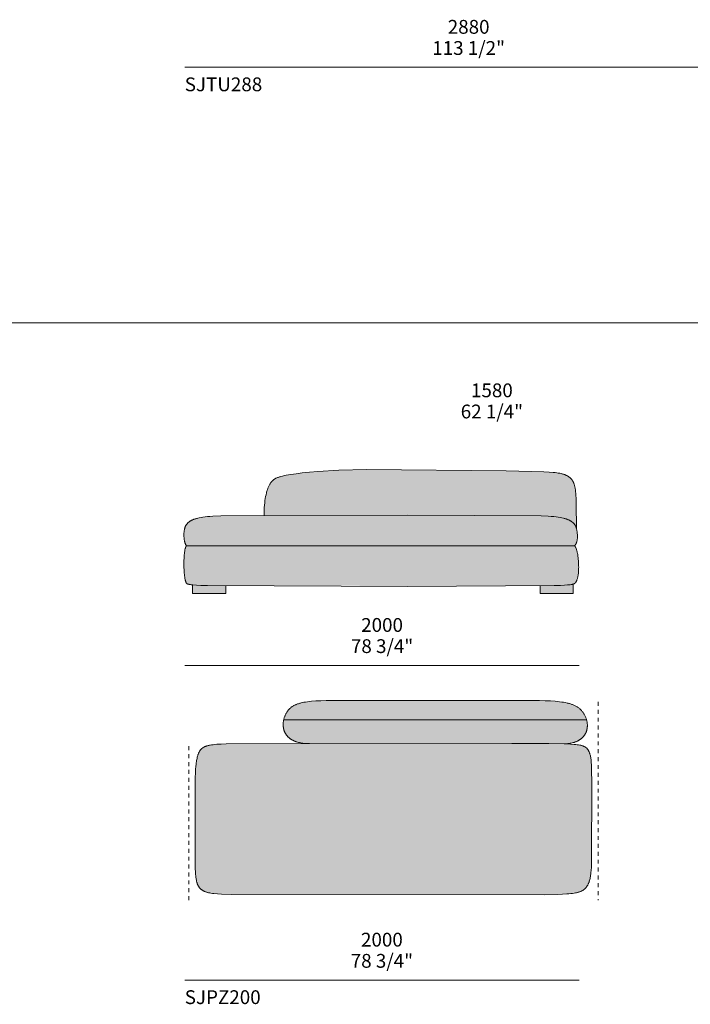
# Model space of a CAD drawing. Units: millimetres. Extents: x -641 to 157575, y -50731 to 47976.
# Drawn here: x 32752 to 36153, y 1027 to 6022 of the extents above; entities that cross this region are included whole.
import ezdxf

# ---------------------------------------------------------------- set-up
doc = ezdxf.new("R2010")
doc.units = ezdxf.units.MM
doc.header["$LTSCALE"] = 10
doc.linetypes.add('Hidden', pattern=[4, 2, -2])
for name, color, linetype, lineweight in [('detail dimensions', 7, 'Continuous', 5), ('dimensions', 7, 'Continuous', 5), ('drawing', 7, 'Continuous', 5), ('hatch', 9, 'Continuous', 5), ('product codes', 7, 'Continuous', 5)]:
    doc.layers.add(name, color=color, linetype=linetype, lineweight=lineweight)
doc.styles.add('Poliform mm', font='arial.ttf')
doc.styles.add('Poliform pollici', font='arial.ttf')

msp = doc.modelspace()

# ---------------------------------------------------------------- hatches: boundary and pattern name
at = {"layer": 'hatch', "extrusion": (0, 0, -1)}
for points in [[(-33991.7, 3507.3), (-35277.6, 3506.9), (-35396.7, 3504.8), (-35433.2, 3503.1), (-35447.7, 3502.1), (-35460.6, 3500.9), (-35472.3, 3499.6), (-35483, 3498.2), (-35492.7, 3496.6), (-35501.5, 3495), (-35509.5, 3493.2), (-35513.1, 3492.3), (-35516.6, 3491.4), (-35519.9, 3490.4), (-35523.1, 3489.5), (-35526, 3488.5), (-35528.8, 3487.5), (-35531.5, 3486.5), (-35534, 3485.5), (-35536.3, 3484.4), (-35538.5, 3483.4), (-35540.6, 3482.4), (-35542.6, 3481.3), (-35544.4, 3480.3), (-35546.2, 3479.2), (-35547.9, 3478.2), (-35549.4, 3477.2), (-35550.9, 3476.1), (-35552.3, 3475.1), (-35553.6, 3474), (-35554.9, 3473), (-35557.3, 3471), (-35559, 3469.5), (-35560.7, 3467.9), (-35562.2, 3466.4), (-35563.7, 3464.9), (-35564.4, 3464.1), (-35565.1, 3463.3), (-35565.7, 3462.6), (-35566.4, 3461.8), (-35567, 3461), (-35567.6, 3460.2), (-35568.2, 3459.4), (-35568.7, 3458.5), (-35569.3, 3457.7), (-35569.8, 3456.8), (-35570.3, 3456), (-35570.8, 3455.1), (-35571.3, 3454.1), (-35571.8, 3453.2), (-35572.2, 3452.2), (-35572.7, 3451.3), (-35573.1, 3450.2), (-35573.5, 3449.2), (-35573.9, 3448.1), (-35574.3, 3447.1), (-35575, 3444.8), (-35575.7, 3442.4), (-35575.5, 3532.2), (-35575.1, 3566.7), (-35574.2, 3595.2), (-35573.6, 3607.6), (-35572.8, 3618.7), (-35571.9, 3628.9), (-35570.7, 3638), (-35570, 3642.2), (-35569.3, 3646.3), (-35568.6, 3650.2), (-35567.8, 3653.8), (-35566.9, 3657.4), (-35565.9, 3660.7), (-35564.9, 3664), (-35563.8, 3667.1), (-35562.7, 3670.1), (-35561.5, 3673), (-35560.8, 3674.4), (-35560.2, 3675.8), (-35559.5, 3677.1), (-35558.8, 3678.4), (-35558.1, 3679.7), (-35557.4, 3681), (-35556.6, 3682.3), (-35555.9, 3683.5), (-35555.1, 3684.7), (-35554.3, 3685.9), (-35553.5, 3687), (-35552.7, 3688.2), (-35551.8, 3689.3), (-35550.9, 3690.4), (-35550.1, 3691.4), (-35549.2, 3692.5), (-35548.2, 3693.5), (-35547.3, 3694.5), (-35546.3, 3695.5), (-35545.4, 3696.4), (-35544.4, 3697.4), (-35543.3, 3698.3), (-35542.3, 3699.2), (-35541.3, 3700.1), (-35540.2, 3700.9), (-35539.1, 3701.7), (-35538, 3702.6), (-35536.9, 3703.4), (-35535.7, 3704.1), (-35534.6, 3704.9), (-35533.4, 3705.7), (-35532.2, 3706.4), (-35529.8, 3707.8), (-35527.2, 3709.1), (-35524.6, 3710.4), (-35521.9, 3711.6), (-35519.2, 3712.8), (-35516.4, 3713.9), (-35513.5, 3714.9), (-35510.5, 3715.9), (-35507.4, 3716.8), (-35504.3, 3717.7), (-35501.1, 3718.6), (-35497.8, 3719.4), (-35490.9, 3720.8), (-35483.8, 3722.2), (-35476.1, 3723.4), (-35467.8, 3724.5), (-35458.6, 3725.4), (-35437.1, 3727.1), (-35410.2, 3728.5), (-35220.1, 3733.3), (-34510.6, 3740), (-34370.7, 3736.2), (-34264.1, 3730.1), (-34221.4, 3726.4), (-34184.8, 3722.6), (-34153.6, 3718.6), (-34127.1, 3714.7), (-34104.4, 3710.8), (-34094.5, 3708.9), (-34085.3, 3706.9), (-34076.9, 3704.7), (-34073, 3703.6), (-34069.3, 3702.5), (-34065.7, 3701.3), (-34062.3, 3700.1), (-34059, 3698.8), (-34055.9, 3697.5), (-34052.9, 3696.1), (-34051.4, 3695.4), (-34050, 3694.6), (-34048.6, 3693.9), (-34047.3, 3693.1), (-34046, 3692.3), (-34044.7, 3691.5), (-34043.4, 3690.7), (-34042.2, 3689.8), (-34041, 3688.9), (-34039.8, 3688.1), (-34038.7, 3687.1), (-34037.5, 3686.2), (-34036.4, 3685.3), (-34035.4, 3684.3), (-34034.3, 3683.3), (-34033.3, 3682.3), (-34032.2, 3681.2), (-34031.2, 3680.1), (-34030.3, 3679), (-34029.3, 3677.9), (-34028.4, 3676.8), (-34027.4, 3675.6), (-34026.5, 3674.4), (-34025.6, 3673.1), (-34024.7, 3671.9), (-34023.8, 3670.6), (-34022.1, 3667.9), (-34020.5, 3665.1), (-34018.8, 3662.2), (-34017.2, 3659.1), (-34015.7, 3655.9), (-34014.2, 3652.6), (-34012.7, 3649.1), (-34011.3, 3645.6), (-34009.9, 3641.9), (-34008.5, 3638), (-34007.2, 3634.1), (-34005.9, 3630), (-34004.7, 3625.8), (-34003.6, 3621.4), (-34001.4, 3612.3), (-33999.4, 3602.7), (-33997.6, 3592.6), (-33996, 3582), (-33994.7, 3570.8), (-33993.6, 3559.2), (-33992.7, 3547), (-33992.1, 3534.3), (-33991.8, 3521)], [(-33598.3, 3353), (-35566.4, 3353), (-35567.2, 3353.9), (-35568, 3354.7), (-35568.8, 3355.6), (-35569.5, 3356.6), (-35570.2, 3357.5), (-35570.9, 3358.5), (-35571.5, 3359.5), (-35572.2, 3360.5), (-35572.8, 3361.6), (-35573.4, 3362.6), (-35573.9, 3363.7), (-35574.4, 3364.8), (-35574.9, 3365.9), (-35575.4, 3367.1), (-35575.9, 3368.2), (-35576.3, 3369.4), (-35576.7, 3370.6), (-35577.1, 3371.8), (-35577.5, 3373), (-35577.8, 3374.2), (-35578.2, 3375.4), (-35578.5, 3376.7), (-35579, 3379.2), (-35579.5, 3381.7), (-35579.9, 3384.3), (-35580.2, 3386.9), (-35580.5, 3389.5), (-35580.7, 3392.2), (-35580.8, 3394.8), (-35580.9, 3397.5), (-35581, 3400.1), (-35580.9, 3402.7), (-35580.9, 3405.4), (-35580.6, 3410.5), (-35580.2, 3415.5), (-35579.7, 3420.4), (-35579.1, 3425), (-35578.5, 3429.3), (-35577.8, 3432.9), (-35577.2, 3436.3), (-35576.5, 3439.4), (-35575.7, 3442.4), (-35575, 3444.8), (-35574.3, 3447.1), (-35573.9, 3448.1), (-35573.5, 3449.2), (-35573.1, 3450.2), (-35572.7, 3451.3), (-35572.2, 3452.2), (-35571.8, 3453.2), (-35571.3, 3454.1), (-35570.8, 3455.1), (-35570.3, 3456), (-35569.8, 3456.8), (-35569.3, 3457.7), (-35568.7, 3458.5), (-35568.2, 3459.4), (-35567.6, 3460.2), (-35567, 3461), (-35566.4, 3461.8), (-35565.7, 3462.6), (-35565.1, 3463.3), (-35564.4, 3464.1), (-35563.7, 3464.9), (-35562.2, 3466.4), (-35560.7, 3467.9), (-35559, 3469.5), (-35557.3, 3471), (-35554.9, 3473), (-35553.6, 3474), (-35552.3, 3475.1), (-35550.9, 3476.1), (-35549.4, 3477.2), (-35547.9, 3478.2), (-35546.2, 3479.2), (-35544.4, 3480.3), (-35542.6, 3481.3), (-35540.6, 3482.4), (-35538.5, 3483.4), (-35536.3, 3484.4), (-35534, 3485.5), (-35531.5, 3486.5), (-35528.8, 3487.5), (-35526, 3488.5), (-35523.1, 3489.5), (-35519.9, 3490.4), (-35516.6, 3491.4), (-35513.1, 3492.3), (-35509.5, 3493.2), (-35501.5, 3495), (-35492.7, 3496.6), (-35483, 3498.2), (-35472.3, 3499.6), (-35460.6, 3500.9), (-35447.7, 3502.1), (-35433.2, 3503.1), (-35396.7, 3504.8), (-34721.3, 3508), (-33787.9, 3505.2), (-33737.1, 3503.4), (-33719.1, 3502.2), (-33704.1, 3500.9), (-33692.4, 3499.6), (-33681.7, 3498.2), (-33672, 3496.6), (-33663.2, 3495), (-33655.2, 3493.2), (-33651.5, 3492.3), (-33648.1, 3491.4), (-33644.8, 3490.4), (-33641.6, 3489.5), (-33638.7, 3488.5), (-33635.9, 3487.5), (-33633.2, 3486.5), (-33630.7, 3485.5), (-33628.4, 3484.4), (-33626.2, 3483.4), (-33624.1, 3482.4), (-33622.1, 3481.3), (-33620.2, 3480.3), (-33618.5, 3479.2), (-33616.8, 3478.2), (-33615.3, 3477.2), (-33613.8, 3476.1), (-33612.4, 3475.1), (-33611.1, 3474), (-33609.8, 3473), (-33607.4, 3471), (-33604.8, 3468.7), (-33603.6, 3467.5), (-33602.5, 3466.4), (-33601.3, 3465.2), (-33600.3, 3464.1), (-33599.3, 3462.9), (-33598.3, 3461.7), (-33597.9, 3461.2), (-33597.4, 3460.6), (-33597, 3460), (-33596.6, 3459.4), (-33596.2, 3458.8), (-33595.8, 3458.2), (-33595, 3456.8), (-33594.3, 3455.5), (-33593.5, 3454.1), (-33592.9, 3452.6), (-33592.2, 3451.1), (-33591.6, 3449.6), (-33591, 3448), (-33590.4, 3446.4), (-33589.9, 3444.7), (-33589.3, 3443), (-33588.9, 3441.3), (-33588.4, 3439.5), (-33588, 3437.7), (-33587.6, 3435.9), (-33587.2, 3434), (-33586.5, 3430.2), (-33586, 3426.4), (-33585.6, 3422.4), (-33585.2, 3418.5), (-33585, 3414.4), (-33584.9, 3410.4), (-33584.9, 3406.3), (-33585, 3402.3), (-33585.2, 3398.3), (-33585.5, 3394.3), (-33585.9, 3390.4), (-33586.4, 3386.5), (-33587, 3382.7), (-33587.7, 3379.1), (-33588.5, 3375.5), (-33589, 3373.8), (-33589.4, 3372.1), (-33589.9, 3370.4), (-33590.4, 3368.8), (-33590.9, 3367.2), (-33591.5, 3365.7), (-33592.1, 3364.2), (-33592.7, 3362.7), (-33593.3, 3361.3), (-33593.9, 3360), (-33594.6, 3358.7), (-33595.3, 3357.4), (-33596, 3356.2), (-33596.4, 3355.7), (-33596.8, 3355.1), (-33597.1, 3354.5), (-33597.5, 3354), (-33597.9, 3353.5)], [(-34721.3, 3353), (-33598.3, 3353), (-33598.1, 3352.8), (-33597.9, 3352.6), (-33597.7, 3352.4), (-33597.4, 3352.2), (-33597.2, 3352), (-33597, 3351.7), (-33596.8, 3351.5), (-33596.6, 3351.2), (-33596.4, 3350.9), (-33596.2, 3350.6), (-33596, 3350.3), (-33595.8, 3350), (-33595.6, 3349.7), (-33595.4, 3349.4), (-33595, 3348.7), (-33594.7, 3347.9), (-33594.3, 3347.1), (-33594, 3346.3), (-33593.6, 3345.4), (-33593.3, 3344.5), (-33592.9, 3343.5), (-33592.6, 3342.5), (-33592.3, 3341.5), (-33591.6, 3339.3), (-33591, 3337), (-33590.5, 3334.5), (-33589.9, 3331.9), (-33588.9, 3326.4), (-33588.1, 3320.3), (-33587.3, 3313.9), (-33586.6, 3307.1), (-33586.1, 3300), (-33585.7, 3292.6), (-33585.1, 3277.1), (-33585, 3261.2), (-33585.3, 3245.2), (-33586, 3229.4), (-33587.1, 3214.3), (-33587.8, 3207.1), (-33588.5, 3200.2), (-33589.4, 3193.6), (-33590.4, 3187.5), (-33591.5, 3181.8), (-33592.1, 3179.1), (-33592.7, 3176.6), (-33593.3, 3174.2), (-33594, 3171.9), (-33594.6, 3169.8), (-33595, 3168.8), (-33595.3, 3167.9), (-33595.7, 3167), (-33596, 3166.1), (-33596.4, 3165.2), (-33596.8, 3164.5), (-33597.1, 3163.7), (-33597.5, 3163), (-33597.7, 3162.7), (-33597.9, 3162.3), (-33598.1, 3162), (-33598.3, 3161.7), (-33598.8, 3161.4), (-33599.4, 3161.1), (-33599.9, 3160.8), (-33600.5, 3160.5), (-33601.1, 3160.3), (-33601.8, 3160), (-33602.4, 3159.7), (-33603.1, 3159.5), (-33603.8, 3159.2), (-33604.6, 3159), (-33606.1, 3158.5), (-33607.8, 3158), (-33609.6, 3157.6), (-33611.5, 3157.2), (-33613.6, 3156.8), (-33618.2, 3156.1), (-33623.5, 3155.4), (-33629.4, 3154.8), (-33649.4, 3153.2), (-33670.7, 3152), (-33705.4, 3150.9), (-35347, 3148.9), (-35463.6, 3150.9), (-35494.5, 3152), (-35515.3, 3153.2), (-35530.6, 3154.3), (-35537, 3154.9), (-35542.7, 3155.6), (-35547.8, 3156.3), (-35550, 3156.6), (-35552.2, 3157), (-35554.2, 3157.4), (-35556, 3157.8), (-35557.8, 3158.3), (-35559.4, 3158.7), (-35560.2, 3159), (-35561, 3159.3), (-35561.8, 3159.5), (-35562.6, 3159.8), (-35563.3, 3160.1), (-35564, 3160.4), (-35564.6, 3160.7), (-35565.2, 3161.1), (-35565.8, 3161.4), (-35566.4, 3161.7), (-35567, 3162.1), (-35567.5, 3162.4), (-35568, 3162.8), (-35568.5, 3163.2), (-35569, 3163.6), (-35569.4, 3164), (-35569.8, 3164.4), (-35570.3, 3164.8), (-35570.7, 3165.2), (-35571, 3165.7), (-35571.4, 3166.1), (-35571.8, 3166.6), (-35572.1, 3167.1), (-35572.5, 3167.6), (-35572.8, 3168.1), (-35573.1, 3168.6), (-35573.4, 3169.1), (-35573.7, 3169.7), (-35574.4, 3170.8), (-35575, 3172), (-35575.5, 3173.2), (-35576.1, 3174.4), (-35576.7, 3175.7), (-35577.2, 3177.1), (-35578.4, 3179.9), (-35579.5, 3183.1), (-35580.5, 3186.5), (-35581.6, 3190.1), (-35582.5, 3194.1), (-35583.5, 3198.3), (-35584.3, 3202.9), (-35585, 3207.8), (-35585.7, 3213), (-35586.3, 3218.6), (-35586.7, 3224.5), (-35587, 3230.8), (-35587.2, 3237.5), (-35587.3, 3244.6), (-35587.2, 3252.1), (-35587, 3259.9), (-35586.6, 3267.9), (-35586, 3276.1), (-35585.3, 3284.4), (-35584.5, 3292.6), (-35583.4, 3300.6), (-35582.2, 3308.5), (-35580.9, 3316.1), (-35580.1, 3319.7), (-35579.3, 3323.2), (-35578.5, 3326.7), (-35577.6, 3329.9), (-35576.7, 3333.1), (-35575.7, 3336), (-35574.7, 3338.9), (-35574.2, 3340.2), (-35573.7, 3341.5), (-35573.1, 3342.8), (-35572.6, 3344), (-35572, 3345.1), (-35571.4, 3346.2), (-35570.8, 3347.3), (-35570.2, 3348.2), (-35569.9, 3348.7), (-35569.6, 3349.2), (-35569.3, 3349.6), (-35569, 3350.1), (-35568.7, 3350.5), (-35568.4, 3350.9), (-35568, 3351.3), (-35567.7, 3351.7), (-35567.4, 3352), (-35567.1, 3352.4), (-35566.7, 3352.7), (-35566.4, 3353)], [(-33797.4, 3149.4), (-33693.7, 3151.2), (-33667.1, 3152.2), (-33649.4, 3153.2), (-33629.4, 3154.8), (-33629.4, 3111.6), (-33797.4, 3111.6)], [(-35559.4, 3158.7), (-35557.8, 3158.3), (-35556, 3157.8), (-35554.2, 3157.4), (-35552.2, 3157), (-35550, 3156.6), (-35547.8, 3156.3), (-35542.7, 3155.6), (-35537, 3154.9), (-35530.6, 3154.3), (-35515.3, 3153.2), (-35474.2, 3151.2), (-35391.4, 3149.4), (-35391.4, 3111.6), (-35559.4, 3111.6)], [(-35627.1, 2470.5), (-35626.2, 2473.6), (-35625.3, 2476.6), (-35624.2, 2479.6), (-35623.1, 2482.6), (-35621.9, 2485.5), (-35620.6, 2488.4), (-35619.3, 2491.2), (-35617.8, 2494.1), (-35616.3, 2496.8), (-35614.8, 2499.6), (-35613.1, 2502.2), (-35611.4, 2504.9), (-35609.7, 2507.4), (-35607.8, 2509.9), (-35606, 2512.4), (-35604, 2514.8), (-35601.9, 2517.3), (-35599.6, 2519.7), (-35597.3, 2522), (-35594.9, 2524.3), (-35592.5, 2526.5), (-35590, 2528.6), (-35587.4, 2530.6), (-35584.7, 2532.6), (-35581.9, 2534.5), (-35579, 2536.4), (-35576.1, 2538.1), (-35573.1, 2539.8), (-35570, 2541.5), (-35566.7, 2543), (-35563.4, 2544.6), (-35560, 2546), (-35556.5, 2547.4), (-35552.9, 2548.8), (-35549.2, 2550), (-35545.4, 2551.3), (-35541.5, 2552.4), (-35537.5, 2553.5), (-35533.3, 2554.6), (-35529.1, 2555.6), (-35520.2, 2557.5), (-35510.9, 2559.2), (-35501.1, 2560.7), (-35490.8, 2562.1), (-35480, 2563.3), (-35468.6, 2564.3), (-35444.2, 2566), (-35417.4, 2567.2), (-35388.1, 2568), (-34446, 2568.8), (-34307.3, 2568), (-34279.7, 2567.2), (-34254.6, 2565.9), (-34231.9, 2564.2), (-34221.3, 2563.2), (-34211.4, 2562), (-34201.9, 2560.6), (-34193, 2559.1), (-34184.5, 2557.4), (-34180.5, 2556.4), (-34176.5, 2555.5), (-34172.7, 2554.4), (-34169, 2553.4), (-34165.4, 2552.2), (-34161.9, 2551), (-34158.5, 2549.8), (-34155.2, 2548.5), (-34152, 2547.1), (-34148.9, 2545.7), (-34145.9, 2544.3), (-34143, 2542.7), (-34140.1, 2541.1), (-34137.4, 2539.5), (-34134.7, 2537.7), (-34132.2, 2535.9), (-34129.7, 2534.1), (-34127.3, 2532.1), (-34124.9, 2530.1), (-34122.7, 2528.1), (-34120.5, 2525.9), (-34118.4, 2523.7), (-34116.3, 2521.4), (-34114.3, 2519), (-34112.4, 2516.6), (-34110.5, 2514.1), (-34108.9, 2511.7), (-34107.3, 2509.3), (-34105.7, 2506.8), (-34104.2, 2504.3), (-34102.8, 2501.7), (-34101.4, 2499.1), (-34100.1, 2496.4), (-34098.9, 2493.7), (-34097.7, 2490.9), (-34096.5, 2488.1), (-34095.5, 2485.2), (-34094.5, 2482.3), (-34093.5, 2479.4), (-34092.7, 2476.5), (-34091.9, 2473.5), (-34091.2, 2470.5)], [(-35248, 2350.6), (-33800.1, 2348.7), (-33774.2, 2347.6), (-33752.1, 2346.1), (-33742.3, 2345.1), (-33733.3, 2344.1), (-33725.1, 2343), (-33717.6, 2341.7), (-33714.1, 2341), (-33710.7, 2340.3), (-33707.5, 2339.6), (-33704.5, 2338.8), (-33701.6, 2338), (-33698.9, 2337.1), (-33696.2, 2336.2), (-33693.7, 2335.3), (-33691.4, 2334.3), (-33689.1, 2333.3), (-33688, 2332.7), (-33687, 2332.2), (-33685.9, 2331.7), (-33684.9, 2331.1), (-33684, 2330.5), (-33683, 2329.9), (-33682.1, 2329.4), (-33681.2, 2328.8), (-33680.3, 2328.1), (-33679.4, 2327.5), (-33678.6, 2326.9), (-33677.8, 2326.2), (-33677, 2325.6), (-33676.2, 2324.9), (-33675.4, 2324.2), (-33674.7, 2323.5), (-33674, 2322.8), (-33673.2, 2322.1), (-33672.5, 2321.4), (-33671.9, 2320.6), (-33671.2, 2319.9), (-33670.5, 2319.1), (-33669.9, 2318.3), (-33669.3, 2317.5), (-33668.1, 2315.9), (-33666.9, 2314.2), (-33665.8, 2312.5), (-33664.6, 2310.7), (-33663.6, 2308.9), (-33662.5, 2307), (-33661.5, 2305), (-33660.6, 2303), (-33659.6, 2301), (-33658.7, 2298.9), (-33657.9, 2296.7), (-33657, 2294.5), (-33656.2, 2292.3), (-33655.4, 2290), (-33654, 2285.2), (-33652.6, 2280.2), (-33651.4, 2275), (-33650.2, 2269.7), (-33649.2, 2264.1), (-33648.2, 2258.3), (-33647.4, 2252.3), (-33646.6, 2246.1), (-33645.3, 2233.2), (-33644.3, 2219.4), (-33643.5, 2204.9), (-33642.6, 2173.6), (-33642.2, 1774.5), (-33642.7, 1713.4), (-33643.2, 1700.3), (-33644, 1688.1), (-33645, 1676.8), (-33645.6, 1671.4), (-33646.4, 1666.2), (-33647.2, 1661.3), (-33648.1, 1656.5), (-33649.1, 1651.9), (-33649.7, 1649.6), (-33650.3, 1647.5), (-33650.9, 1645.3), (-33651.6, 1643.2), (-33652.3, 1641.2), (-33653, 1639.2), (-33653.7, 1637.2), (-33654.5, 1635.3), (-33655.3, 1633.4), (-33656.2, 1631.6), (-33657.1, 1629.8), (-33658, 1628.1), (-33659, 1626.4), (-33660, 1624.7), (-33661, 1623.1), (-33662.1, 1621.5), (-33663.2, 1620), (-33664.4, 1618.5), (-33665.6, 1617), (-33666.9, 1615.6), (-33668.2, 1614.2), (-33669.5, 1612.9), (-33670.9, 1611.6), (-33672.3, 1610.3), (-33673.8, 1609.1), (-33675.3, 1607.9), (-33676.9, 1606.8), (-33678.5, 1605.6), (-33680.2, 1604.6), (-33682, 1603.5), (-33683.8, 1602.5), (-33685.7, 1601.5), (-33687.7, 1600.6), (-33689.7, 1599.7), (-33691.8, 1598.8), (-33694.1, 1597.9), (-33696.4, 1597.1), (-33698.8, 1596.3), (-33701.3, 1595.6), (-33704, 1594.8), (-33706.7, 1594.1), (-33709.6, 1593.5), (-33715.7, 1592.2), (-33722.4, 1591), (-33729.6, 1590), (-33737.4, 1589), (-33755, 1587.4), (-33775.5, 1586), (-33826.4, 1584.2), (-35413.9, 1583.4), (-35478.5, 1584.7), (-35504.9, 1585.8), (-35527.9, 1587.2), (-35538.1, 1588.1), (-35547.6, 1589), (-35556.4, 1590.1), (-35564.5, 1591.3), (-35572, 1592.6), (-35575.5, 1593.3), (-35578.9, 1594.1), (-35582.1, 1594.9), (-35585.2, 1595.7), (-35588.1, 1596.5), (-35590.9, 1597.4), (-35593.7, 1598.4), (-35596.2, 1599.3), (-35598.7, 1600.3), (-35601.1, 1601.4), (-35603.3, 1602.5), (-35605.5, 1603.6), (-35607.6, 1604.7), (-35608.6, 1605.4), (-35609.6, 1606), (-35610.5, 1606.6), (-35611.5, 1607.2), (-35612.4, 1607.9), (-35613.3, 1608.5), (-35614.2, 1609.2), (-35615, 1609.9), (-35615.9, 1610.6), (-35616.7, 1611.3), (-35617.5, 1612), (-35618.3, 1612.7), (-35619.9, 1614.2), (-35621.4, 1615.7), (-35622.9, 1617.3), (-35624.3, 1619), (-35625.6, 1620.7), (-35627, 1622.4), (-35628.2, 1624.2), (-35629.5, 1626), (-35630.7, 1627.9), (-35631.8, 1629.9), (-35632.9, 1631.8), (-35634, 1633.9), (-35635, 1636), (-35636, 1638.1), (-35637, 1640.3), (-35637.9, 1642.6), (-35638.8, 1644.8), (-35639.7, 1647.2), (-35640.5, 1649.6), (-35641.3, 1652), (-35642, 1654.5), (-35643.5, 1659.6), (-35644.8, 1665), (-35645.9, 1670.5), (-35647, 1676.2), (-35647.9, 1682.2), (-35648.8, 1688.3), (-35649.6, 1694.6), (-35650.8, 1707.9), (-35651.8, 1721.9), (-35652.9, 1752.3), (-35653.4, 2153.2), (-35653, 2215.8), (-35652.1, 2241.7), (-35651.4, 2253.3), (-35650.4, 2264.2), (-35649.8, 2269.4), (-35649.2, 2274.3), (-35648.4, 2279.1), (-35647.6, 2283.6), (-35646.7, 2288), (-35645.7, 2292.2), (-35644.6, 2296.2), (-35644, 2298.1), (-35643.4, 2300), (-35642.7, 2301.9), (-35642.1, 2303.7), (-35641.4, 2305.4), (-35640.7, 2307.2), (-35639.9, 2308.8), (-35639.1, 2310.5), (-35638.3, 2312.1), (-35637.5, 2313.6), (-35636.6, 2315.1), (-35635.7, 2316.6), (-35634.8, 2318), (-35633.8, 2319.4), (-35632.9, 2320.8), (-35631.8, 2322.1), (-35630.8, 2323.4), (-35629.7, 2324.6), (-35628.5, 2325.8), (-35627.4, 2327), (-35626.8, 2327.5), (-35626.2, 2328.1), (-35625.5, 2328.7), (-35624.9, 2329.2), (-35624.2, 2329.7), (-35623.6, 2330.2), (-35622.9, 2330.8), (-35622.2, 2331.3), (-35621.5, 2331.8), (-35620.7, 2332.2), (-35620, 2332.7), (-35619.2, 2333.2), (-35618.4, 2333.7), (-35617.6, 2334.1), (-35616.8, 2334.6), (-35615.9, 2335), (-35614.1, 2335.8), (-35612.3, 2336.7), (-35610.3, 2337.5), (-35608.2, 2338.2), (-35606, 2338.9), (-35603.7, 2339.6), (-35601.3, 2340.3), (-35598.7, 2341), (-35596, 2341.6), (-35593.2, 2342.2), (-35587.1, 2343.3), (-35580.4, 2344.3), (-35573, 2345.2), (-35564.9, 2346), (-35546.4, 2347.4), (-35524.6, 2348.4), (-35435.3, 2350.2)]]:
    msp.add_hatch(color=256, dxfattribs=at).paths.add_polyline_path(points, flags=0)
at = {"layer": 'hatch'}
msp.add_hatch(color=256, dxfattribs=at).paths.add_polyline_path([(35248, 2350.6), (35514.5, 2348.8), (35520.8, 2349), (35526.8, 2349.4), (35532.6, 2350), (35538.3, 2350.7), (35543.7, 2351.5), (35549, 2352.5), (35554.1, 2353.6), (35559, 2354.8), (35563.7, 2356.1), (35566, 2356.8), (35568.3, 2357.6), (35570.5, 2358.4), (35572.6, 2359.2), (35574.7, 2360), (35576.8, 2360.9), (35578.8, 2361.8), (35580.8, 2362.7), (35582.8, 2363.6), (35584.7, 2364.6), (35586.5, 2365.6), (35588.3, 2366.6), (35590.1, 2367.6), (35591.8, 2368.7), (35593.5, 2369.8), (35595.2, 2370.9), (35596.8, 2372), (35598.4, 2373.2), (35599.9, 2374.4), (35601.4, 2375.6), (35602.8, 2376.8), (35604.2, 2378.1), (35605.6, 2379.3), (35607, 2380.6), (35608.2, 2381.9), (35609.5, 2383.2), (35610.7, 2384.6), (35611.9, 2385.9), (35613, 2387.3), (35614.1, 2388.7), (35615.2, 2390.1), (35616.2, 2391.5), (35617.2, 2393), (35618.2, 2394.4), (35619.1, 2395.9), (35620, 2397.4), (35620.8, 2398.9), (35621.7, 2400.4), (35622.4, 2401.9), (35623.2, 2403.5), (35623.9, 2405), (35624.6, 2406.6), (35625.2, 2408.1), (35625.8, 2409.7), (35626.4, 2411.3), (35626.9, 2412.9), (35627.4, 2414.5), (35627.9, 2416.1), (35628.4, 2417.8), (35628.8, 2419.4), (35629.1, 2421), (35629.5, 2422.7), (35629.8, 2424.4), (35630.1, 2426), (35630.3, 2427.7), (35630.6, 2429.4), (35630.8, 2431), (35630.9, 2432.7), (35631.1, 2434.4), (35631.2, 2436.1), (35631.3, 2439.5), (35631.3, 2442.9), (35631.2, 2446.3), (35630.9, 2449.7), (35630.6, 2453.1), (35630.1, 2456.5), (35629.6, 2459.8), (35628.9, 2463.2), (35628.2, 2466.5), (35627.3, 2469.9), (35626.4, 2473.2), (35625.3, 2476.4), (35624.2, 2479.7), (35623, 2482.9), (35621.7, 2486.1), (35620.3, 2489.2), (35618.8, 2492.3), (35617.2, 2495.3), (35615.5, 2498.3), (35613.8, 2501.2), (35612, 2504), (35610.1, 2506.8), (35608.1, 2509.5), (35606.1, 2512.2), (35604, 2514.8), (35601.9, 2517.3), (35599.6, 2519.7), (35597.3, 2522), (35594.9, 2524.3), (35592.5, 2526.5), (35590, 2528.6), (35587.4, 2530.6), (35584.7, 2532.6), (35581.9, 2534.5), (35579, 2536.4), (35576.1, 2538.1), (35573.1, 2539.8), (35570, 2541.5), (35566.7, 2543), (35563.4, 2544.6), (35560, 2546), (35556.5, 2547.4), (35552.9, 2548.8), (35549.2, 2550), (35545.4, 2551.3), (35541.5, 2552.4), (35537.5, 2553.5), (35533.3, 2554.6), (35529.1, 2555.6), (35520.2, 2557.5), (35510.9, 2559.2), (35501.1, 2560.7), (35490.8, 2562.1), (35480, 2563.3), (35468.6, 2564.3), (35444.2, 2566), (35417.4, 2567.2), (35388.1, 2568), (34446, 2568.8), (34307.3, 2568), (34279.7, 2567.2), (34254.6, 2565.9), (34231.9, 2564.2), (34221.3, 2563.2), (34211.4, 2562), (34201.9, 2560.6), (34193, 2559.1), (34184.5, 2557.4), (34180.5, 2556.4), (34176.5, 2555.5), (34172.7, 2554.4), (34169, 2553.4), (34165.4, 2552.2), (34161.9, 2551), (34158.5, 2549.8), (34155.2, 2548.5), (34152, 2547.1), (34148.9, 2545.7), (34145.9, 2544.3), (34143, 2542.7), (34140.1, 2541.1), (34137.4, 2539.5), (34134.7, 2537.7), (34132.2, 2535.9), (34129.7, 2534.1), (34127.3, 2532.1), (34124.9, 2530.1), (34122.7, 2528.1), (34120.5, 2525.9), (34118.4, 2523.7), (34116.3, 2521.4), (34114.3, 2519), (34112.4, 2516.6), (34110.5, 2514.1), (34108.9, 2511.7), (34107.3, 2509.3), (34105.7, 2506.8), (34104.2, 2504.3), (34102.8, 2501.7), (34101.4, 2499.1), (34100.1, 2496.4), (34098.9, 2493.7), (34097.7, 2490.9), (34096.5, 2488.1), (34095.5, 2485.2), (34094.5, 2482.3), (34093.5, 2479.4), (34092.7, 2476.5), (34091.9, 2473.5), (34091.2, 2470.5), (34090.7, 2468.1), (34090.2, 2465.7), (34089.8, 2463.2), (34089.4, 2460.8), (34089.1, 2458.3), (34088.9, 2455.9), (34088.7, 2453.4), (34088.5, 2450.9), (34088.4, 2448.4), (34088.4, 2446), (34088.4, 2443.5), (34088.5, 2441), (34088.7, 2438.6), (34088.9, 2436.1), (34089.2, 2433.6), (34089.5, 2431.2), (34089.9, 2428.7), (34090.4, 2426.3), (34090.9, 2423.9), (34091.5, 2421.5), (34092.2, 2419.1), (34092.9, 2416.7), (34093.7, 2414.4), (34094.6, 2412), (34095.6, 2409.7), (34096.6, 2407.4), (34097.7, 2405.2), (34098.9, 2402.9), (34100.1, 2400.7), (34101.5, 2398.5), (34102.9, 2396.3), (34104.4, 2394.2), (34105.9, 2392.1), (34107.6, 2390), (34109.3, 2388), (34111.1, 2386), (34113, 2384), (34115, 2382.1), (34117.1, 2380.2), (34119.2, 2378.4), (34121.4, 2376.6), (34123.8, 2374.9), (34126.2, 2373.2), (34128.7, 2371.5), (34131.3, 2369.9), (34134, 2368.4), (34136.8, 2366.8), (34139.7, 2365.4), (34142.6, 2364), (34145.7, 2362.7), (34148.9, 2361.4), (34152.1, 2360.2), (34155.5, 2359), (34159, 2357.9), (34162.5, 2356.9), (34166.2, 2355.9), (34170, 2355), (34173.9, 2354.1), (34177.8, 2353.4), (34181.9, 2352.7), (34186.1, 2352), (34190.4, 2351.5), (34194.8, 2351), (34199.4, 2350.6)], flags=0)

# ---------------------------------------------------------------- linework, layer by layer
at = {"layer": 'dimensions'}
for points in [[(33589.2, 5780.4), (36469.2, 5780.4)], [(33590.1, 2746.6), (35590.1, 2746.6)], [(33589.2, 1150.4), (35589.2, 1150.4)]]:
    msp.add_lwpolyline(points, dxfattribs=at)
at = {"layer": 'drawing'}
for points in [[(35575.7, 3442.4), (35575.1, 3566.7), (35574.2, 3595.2), (35573.6, 3607.6), (35572.8, 3618.7), (35571.9, 3628.9), (35570.7, 3638), (35570, 3642.2), (35569.3, 3646.3), (35568.6, 3650.2), (35567.8, 3653.8), (35566.9, 3657.4), (35565.9, 3660.7), (35564.9, 3664), (35563.8, 3667.1), (35562.7, 3670.1), (35561.5, 3673), (35560.8, 3674.4), (35560.2, 3675.8), (35559.5, 3677.1), (35558.8, 3678.4), (35558.1, 3679.7), (35557.4, 3681), (35556.6, 3682.3), (35555.9, 3683.5), (35555.1, 3684.7), (35554.3, 3685.9), (35553.5, 3687), (35552.7, 3688.2), (35551.8, 3689.3), (35550.9, 3690.4), (35550.1, 3691.4), (35549.2, 3692.5), (35548.2, 3693.5), (35547.3, 3694.5), (35546.3, 3695.5), (35545.4, 3696.4), (35544.4, 3697.4), (35543.3, 3698.3), (35542.3, 3699.2), (35541.3, 3700.1), (35540.2, 3700.9), (35539.1, 3701.7), (35538, 3702.6), (35536.9, 3703.4), (35535.7, 3704.1), (35534.6, 3704.9), (35533.4, 3705.7), (35532.2, 3706.4), (35529.8, 3707.8), (35527.2, 3709.1), (35524.6, 3710.4), (35521.9, 3711.6), (35519.2, 3712.8), (35516.4, 3713.9), (35513.5, 3714.9), (35510.5, 3715.9), (35507.4, 3716.8), (35504.3, 3717.7), (35501.1, 3718.6), (35497.8, 3719.4), (35490.9, 3720.8), (35483.8, 3722.2), (35476.1, 3723.4), (35467.8, 3724.5), (35458.6, 3725.4), (35437.1, 3727.1), (35410.2, 3728.5), (35220.1, 3733.3), (34510.6, 3740), (34370.7, 3736.2), (34264.1, 3730.1), (34221.4, 3726.4), (34184.8, 3722.6), (34153.6, 3718.6), (34127.1, 3714.7), (34104.4, 3710.8), (34094.5, 3708.9), (34085.3, 3706.9), (34076.9, 3704.7), (34073, 3703.6), (34069.3, 3702.5), (34065.7, 3701.3), (34062.3, 3700.1), (34059, 3698.8), (34055.9, 3697.5), (34052.9, 3696.1), (34051.4, 3695.4), (34050, 3694.6), (34048.6, 3693.9), (34047.3, 3693.1), (34046, 3692.3), (34044.7, 3691.5), (34043.4, 3690.7), (34042.2, 3689.8), (34041, 3688.9), (34039.8, 3688.1), (34038.7, 3687.1), (34037.5, 3686.2), (34036.4, 3685.3), (34035.4, 3684.3), (34034.3, 3683.3), (34033.3, 3682.3), (34032.2, 3681.2), (34031.2, 3680.1), (34030.3, 3679), (34029.3, 3677.9), (34028.4, 3676.8), (34027.4, 3675.6), (34026.5, 3674.4), (34025.6, 3673.1), (34024.7, 3671.9), (34023.8, 3670.6), (34022.1, 3667.9), (34020.5, 3665.1), (34018.8, 3662.2), (34017.2, 3659.1), (34015.7, 3655.9), (34014.2, 3652.6), (34012.7, 3649.1), (34011.3, 3645.6), (34009.9, 3641.9), (34008.5, 3638), (34007.2, 3634.1), (34005.9, 3630), (34004.7, 3625.8), (34003.6, 3621.4), (34001.4, 3612.3), (33999.4, 3602.7), (33997.6, 3592.6), (33996, 3582), (33994.7, 3570.8), (33993.6, 3559.2), (33992.7, 3547), (33992.1, 3534.3), (33991.8, 3521), (33991.7, 3507.3)], [(34721.3, 3508), (33772.3, 3504.8), (33732, 3503.1), (33717, 3502.1), (33704.1, 3500.9), (33692.4, 3499.6), (33681.7, 3498.2), (33672, 3496.6), (33663.2, 3495), (33655.2, 3493.2), (33651.5, 3492.3), (33648.1, 3491.4), (33644.8, 3490.4), (33641.6, 3489.5), (33638.7, 3488.5), (33635.9, 3487.5), (33633.2, 3486.5), (33630.7, 3485.5), (33628.4, 3484.4), (33626.2, 3483.4), (33624.1, 3482.4), (33622.1, 3481.3), (33620.2, 3480.3), (33618.5, 3479.2), (33616.8, 3478.2), (33615.3, 3477.2), (33613.8, 3476.1), (33612.4, 3475.1), (33611.1, 3474), (33609.8, 3473), (33607.4, 3471), (33604.8, 3468.7), (33603.6, 3467.5), (33602.5, 3466.4), (33601.3, 3465.2), (33600.3, 3464.1), (33599.3, 3462.9), (33598.3, 3461.7)], [(34721.3, 3508), (35396.7, 3504.8), (35433.2, 3503.1), (35447.7, 3502.1), (35460.6, 3500.9), (35472.3, 3499.6), (35483, 3498.2), (35492.7, 3496.6), (35501.5, 3495), (35509.5, 3493.2), (35513.1, 3492.3), (35516.6, 3491.4), (35519.9, 3490.4), (35523.1, 3489.5), (35526, 3488.5), (35528.8, 3487.5), (35531.5, 3486.5), (35534, 3485.5), (35536.3, 3484.4), (35538.5, 3483.4), (35540.6, 3482.4), (35542.6, 3481.3), (35544.4, 3480.3), (35546.2, 3479.2), (35547.9, 3478.2), (35549.4, 3477.2), (35550.9, 3476.1), (35552.3, 3475.1), (35553.6, 3474), (35554.9, 3473), (35557.3, 3471), (35559.5, 3469), (35561.6, 3467.1), (35562.5, 3466.1), (35563.5, 3465.1), (35564.4, 3464.1), (35565.3, 3463.1), (35566.1, 3462.1), (35566.9, 3461.1), (35567.7, 3460.1), (35568.4, 3459), (35569.1, 3457.9), (35569.8, 3456.8), (35570.5, 3455.7), (35571.1, 3454.5), (35571.7, 3453.3), (35572.3, 3452.1), (35572.8, 3450.8), (35573.4, 3449.5), (35573.9, 3448.2), (35574.4, 3446.7), (35574.9, 3445.3), (35575.3, 3443.8), (35575.8, 3442.2), (35576.2, 3440.6), (35577, 3437.1), (35577.7, 3433.4), (35578.5, 3429.3), (35579.1, 3425), (35579.7, 3420.4), (35580.2, 3415.5), (35580.6, 3410.5), (35580.9, 3405.4), (35580.9, 3402.7), (35581, 3400.1), (35580.9, 3397.5), (35580.8, 3394.8), (35580.7, 3392.2), (35580.5, 3389.5), (35580.2, 3386.9), (35579.9, 3384.3), (35579.5, 3381.7), (35579, 3379.2), (35578.5, 3376.7), (35578.2, 3375.4), (35577.8, 3374.2), (35577.5, 3373), (35577.1, 3371.8), (35576.7, 3370.6), (35576.3, 3369.4), (35575.9, 3368.2), (35575.4, 3367.1), (35574.9, 3365.9), (35574.4, 3364.8), (35573.9, 3363.7), (35573.4, 3362.6), (35572.8, 3361.6), (35572.2, 3360.5), (35571.5, 3359.5), (35570.9, 3358.5), (35570.2, 3357.5), (35569.5, 3356.6), (35568.8, 3355.6), (35568, 3354.7), (35567.2, 3353.9), (35566.4, 3353)], [(33598.3, 3461.7), (33597.9, 3461.2), (33597.4, 3460.6), (33597, 3460), (33596.6, 3459.4), (33596.2, 3458.8), (33595.8, 3458.2), (33595, 3456.8), (33594.3, 3455.5), (33593.5, 3454.1), (33592.9, 3452.6), (33592.2, 3451.1), (33591.6, 3449.6), (33591, 3448), (33590.4, 3446.4), (33589.9, 3444.7), (33589.3, 3443), (33588.9, 3441.3), (33588.4, 3439.5), (33588, 3437.7), (33587.6, 3435.9), (33587.2, 3434), (33586.5, 3430.2), (33586, 3426.4), (33585.6, 3422.4), (33585.2, 3418.5), (33585, 3414.4), (33584.9, 3410.4), (33584.9, 3406.3), (33585, 3402.3), (33585.2, 3398.3), (33585.5, 3394.3), (33585.9, 3390.4), (33586.4, 3386.5), (33587, 3382.7), (33587.7, 3379.1), (33588.5, 3375.5), (33589, 3373.8), (33589.4, 3372.1), (33589.9, 3370.4), (33590.4, 3368.8), (33590.9, 3367.2), (33591.5, 3365.7), (33592.1, 3364.2), (33592.7, 3362.7), (33593.3, 3361.3), (33593.9, 3360), (33594.6, 3358.7), (33595.3, 3357.4), (33596, 3356.2), (33596.4, 3355.7), (33596.8, 3355.1), (33597.1, 3354.5), (33597.5, 3354), (33597.9, 3353.5), (33598.3, 3353)], [(33598.3, 3353), (33598.1, 3352.8), (33597.9, 3352.6), (33597.7, 3352.4), (33597.4, 3352.2), (33597.2, 3352), (33597, 3351.7), (33596.8, 3351.5), (33596.6, 3351.2), (33596.4, 3350.9), (33596.2, 3350.6), (33596, 3350.3), (33595.8, 3350), (33595.6, 3349.7), (33595.4, 3349.4), (33595, 3348.7), (33594.7, 3347.9), (33594.3, 3347.1), (33594, 3346.3), (33593.6, 3345.4), (33593.3, 3344.5), (33592.9, 3343.5), (33592.6, 3342.5), (33592.3, 3341.5), (33591.6, 3339.3), (33591, 3337), (33590.5, 3334.5), (33589.9, 3331.9), (33588.9, 3326.4), (33588.1, 3320.3), (33587.3, 3313.9), (33586.6, 3307.1), (33586.1, 3300), (33585.7, 3292.6), (33585.1, 3277.1), (33585, 3261.2), (33585.3, 3245.2), (33586, 3229.4), (33587.1, 3214.3), (33587.8, 3207.1), (33588.5, 3200.2), (33589.4, 3193.6), (33590.4, 3187.5), (33591.5, 3181.8), (33592.1, 3179.1), (33592.7, 3176.6), (33593.3, 3174.2), (33594, 3171.9), (33594.6, 3169.8), (33595, 3168.8), (33595.3, 3167.9), (33595.7, 3167), (33596, 3166.1), (33596.4, 3165.2), (33596.8, 3164.5), (33597.1, 3163.7), (33597.5, 3163), (33597.7, 3162.7), (33597.9, 3162.3), (33598.1, 3162), (33598.3, 3161.7)], [(33598.3, 3353), (34721.3, 3353)], [(35566.4, 3353), (34721.3, 3353)], [(35566.4, 3353), (35566.7, 3352.7), (35567.1, 3352.4), (35567.4, 3352), (35567.7, 3351.7), (35568, 3351.3), (35568.4, 3350.9), (35568.7, 3350.5), (35569, 3350.1), (35569.3, 3349.6), (35569.6, 3349.2), (35569.9, 3348.7), (35570.2, 3348.2), (35570.8, 3347.3), (35571.4, 3346.2), (35572, 3345.1), (35572.6, 3344), (35573.1, 3342.8), (35573.7, 3341.5), (35574.2, 3340.2), (35574.7, 3338.9), (35575.7, 3336), (35576.7, 3333.1), (35577.6, 3329.9), (35578.5, 3326.7), (35579.3, 3323.2), (35580.1, 3319.7), (35580.9, 3316.1), (35582.2, 3308.5), (35583.4, 3300.6), (35584.5, 3292.6), (35585.3, 3284.4), (35586, 3276.1), (35586.6, 3267.9), (35587, 3259.9), (35587.2, 3252.1), (35587.3, 3244.6), (35587.2, 3237.5), (35587, 3230.8), (35586.7, 3224.5), (35586.3, 3218.6), (35585.7, 3213), (35585, 3207.8), (35584.3, 3202.9), (35583.5, 3198.3), (35582.5, 3194.1), (35581.6, 3190.1), (35580.5, 3186.5), (35579.5, 3183.1), (35578.4, 3179.9), (35577.2, 3177.1), (35576.7, 3175.7), (35576.1, 3174.4), (35575.5, 3173.2), (35575, 3172), (35574.4, 3170.9), (35573.8, 3169.8), (35573.2, 3168.8), (35572.9, 3168.3), (35572.6, 3167.8), (35572.3, 3167.3), (35571.9, 3166.8), (35571.6, 3166.4), (35571.3, 3166), (35570.9, 3165.5), (35570.5, 3165.1), (35570.1, 3164.7), (35569.7, 3164.3), (35569.3, 3163.9), (35568.9, 3163.5), (35568.5, 3163.2), (35568, 3162.8), (35567.5, 3162.5), (35567, 3162.1), (35566.5, 3161.8), (35565.9, 3161.5), (35565.4, 3161.1), (35564.8, 3160.8), (35564.2, 3160.5), (35563.5, 3160.2), (35562.9, 3160), (35562.2, 3159.7), (35561.4, 3159.4), (35560.7, 3159.1), (35559.9, 3158.9), (35559.1, 3158.6), (35557.4, 3158.2), (35555.5, 3157.7), (35553.5, 3157.3), (35551.3, 3156.9), (35549, 3156.5), (35543.9, 3155.7), (35538, 3155), (35531.3, 3154.4), (35515.3, 3153.2), (35494.5, 3152), (35463.6, 3150.9), (34721.3, 3147)], [(33598.3, 3161.7), (33598.7, 3161.5), (33599, 3161.3), (33599.4, 3161.1), (33599.8, 3160.9), (33600.5, 3160.5), (33601.4, 3160.2), (33602.2, 3159.8), (33603.1, 3159.5), (33604.1, 3159.1), (33605.1, 3158.8), (33606.2, 3158.5), (33607.3, 3158.2), (33608.4, 3157.9), (33609.7, 3157.6), (33612.3, 3157), (33615.2, 3156.5), (33618.4, 3156), (33621.8, 3155.6), (33629.6, 3154.7), (33649.4, 3153.2), (33670.7, 3152), (33705.4, 3150.9), (34721.3, 3147)], [(33797.4, 3111.6), (33629.4, 3111.6), (33629.4, 3154.8)], [(33797.4, 3149.4), (33797.4, 3111.6)], [(35559.4, 3158.7), (35559.4, 3111.6), (35391.4, 3111.6)], [(35391.4, 3111.6), (35391.4, 3149.4)], [(34221.3, 2349.8), (34214.3, 2349.8), (34207.6, 2350.1), (34201.1, 2350.5), (34194.9, 2351), (34188.8, 2351.7), (34182.9, 2352.5), (34177.3, 2353.5), (34171.8, 2354.6), (34166.5, 2355.8), (34161.5, 2357.2), (34156.6, 2358.6), (34154.3, 2359.4), (34151.9, 2360.2), (34149.7, 2361.1), (34147.5, 2361.9), (34145.3, 2362.8), (34143.2, 2363.8), (34141.1, 2364.7), (34139.1, 2365.7), (34137.1, 2366.7), (34135.1, 2367.7), (34133.2, 2368.8), (34131.4, 2369.9), (34129.6, 2371), (34127.8, 2372.1), (34126.1, 2373.2), (34124.4, 2374.4), (34122.8, 2375.6), (34121.2, 2376.8), (34119.6, 2378.1), (34118.1, 2379.3), (34116.6, 2380.6), (34115.2, 2381.9), (34113.8, 2383.2), (34112.5, 2384.6), (34111.2, 2385.9), (34109.9, 2387.3), (34108.7, 2388.7), (34107.5, 2390.1), (34106.4, 2391.5), (34105.2, 2393), (34104.2, 2394.4), (34103.2, 2395.9), (34102.2, 2397.4), (34101.2, 2398.9), (34100.3, 2400.4), (34099.4, 2401.9), (34098.6, 2403.5), (34097.8, 2405), (34097, 2406.6), (34096.2, 2408.2), (34095.5, 2409.8), (34094.9, 2411.4), (34094.2, 2413), (34093.6, 2414.6), (34093.1, 2416.2), (34092.6, 2417.9), (34092.1, 2419.5), (34091.6, 2421.2), (34091.2, 2422.8), (34090.8, 2424.5), (34090.4, 2426.2), (34090.1, 2427.8), (34089.8, 2429.5), (34089.5, 2431.2), (34089.3, 2432.9), (34089, 2434.6), (34088.9, 2436.3), (34088.7, 2438), (34088.5, 2441.4), (34088.4, 2444.8), (34088.4, 2448.3), (34088.6, 2451.7), (34088.8, 2455.1), (34089.1, 2458.5), (34089.6, 2461.9), (34090.1, 2465.3), (34090.8, 2468.6), (34091.5, 2472), (34092.3, 2475.3), (34093.3, 2478.6), (34094.3, 2481.8), (34095.4, 2485), (34096.6, 2488.2), (34097.8, 2491.3), (34099.2, 2494.3), (34100.6, 2497.4), (34102.1, 2500.3), (34103.6, 2503.2), (34105.2, 2506), (34106.9, 2508.8), (34108.7, 2511.5), (34110.5, 2514.1), (34112.4, 2516.6), (34114.3, 2519), (34116.3, 2521.4), (34118.4, 2523.7), (34120.5, 2525.9), (34122.7, 2528.1), (34124.9, 2530.1), (34127.3, 2532.1), (34129.7, 2534.1), (34132.2, 2535.9), (34134.7, 2537.7), (34137.4, 2539.5), (34140.1, 2541.1), (34143, 2542.7), (34145.9, 2544.3), (34148.9, 2545.7), (34152, 2547.1), (34155.2, 2548.5), (34158.5, 2549.8), (34161.9, 2551), (34165.4, 2552.2), (34169, 2553.4), (34172.7, 2554.4), (34176.5, 2555.5), (34180.5, 2556.4), (34184.5, 2557.4), (34193, 2559.1), (34201.9, 2560.6), (34211.4, 2562), (34221.3, 2563.2), (34231.9, 2564.2), (34254.6, 2565.9), (34279.7, 2567.2), (34307.3, 2568), (35243.9, 2568.8), (35388.1, 2568), (35417.4, 2567.2), (35444.2, 2566), (35468.6, 2564.3), (35480, 2563.3), (35490.8, 2562.1), (35501.1, 2560.7), (35510.9, 2559.2), (35520.2, 2557.5), (35529.1, 2555.6), (35533.3, 2554.6), (35537.5, 2553.5), (35541.5, 2552.4), (35545.4, 2551.3), (35549.2, 2550), (35552.9, 2548.8), (35556.5, 2547.4), (35560, 2546), (35563.4, 2544.6), (35566.7, 2543), (35570, 2541.5), (35573.1, 2539.8), (35576.1, 2538.1), (35579, 2536.4), (35581.9, 2534.5), (35584.7, 2532.6), (35587.4, 2530.6), (35590, 2528.6), (35592.5, 2526.5), (35594.9, 2524.3), (35597.3, 2522), (35599.6, 2519.7), (35601.9, 2517.3), (35604, 2514.8), (35606.1, 2512.2), (35608.1, 2509.5), (35610.1, 2506.8), (35612, 2504), (35613.8, 2501.2), (35615.5, 2498.3), (35617.2, 2495.3), (35618.8, 2492.3), (35620.3, 2489.2), (35621.7, 2486.1), (35623, 2482.9), (35624.2, 2479.7), (35625.3, 2476.4), (35626.4, 2473.2), (35627.3, 2469.9), (35628.2, 2466.5), (35628.9, 2463.2), (35629.6, 2459.8), (35630.1, 2456.5), (35630.6, 2453.1), (35630.9, 2449.7), (35631.2, 2446.3), (35631.3, 2442.9), (35631.3, 2439.5), (35631.2, 2436.1), (35631.1, 2434.4), (35630.9, 2432.7), (35630.8, 2431), (35630.6, 2429.4), (35630.3, 2427.7), (35630.1, 2426), (35629.8, 2424.4), (35629.5, 2422.7), (35629.1, 2421), (35628.8, 2419.4), (35628.4, 2417.8), (35627.9, 2416.1), (35627.4, 2414.5), (35626.9, 2412.9), (35626.4, 2411.3), (35625.8, 2409.7), (35625.2, 2408.1), (35624.6, 2406.6), (35623.9, 2405), (35623.2, 2403.5), (35622.4, 2401.9), (35621.7, 2400.4), (35620.8, 2398.9), (35620, 2397.4), (35619.1, 2395.9), (35618.2, 2394.4), (35617.2, 2393), (35616.2, 2391.5), (35615.2, 2390.1), (35614.1, 2388.7), (35613, 2387.3), (35611.9, 2385.9), (35610.7, 2384.6), (35609.5, 2383.2), (35608.2, 2381.9), (35607, 2380.6), (35605.6, 2379.3), (35604.2, 2378.1), (35602.8, 2376.8), (35601.4, 2375.6), (35599.9, 2374.4), (35598.4, 2373.2), (35596.8, 2372), (35595.2, 2370.9), (35593.5, 2369.8), (35591.8, 2368.7), (35590.1, 2367.6), (35588.3, 2366.6), (35586.5, 2365.6), (35584.7, 2364.6), (35582.8, 2363.6), (35580.8, 2362.7), (35578.8, 2361.8), (35576.8, 2360.9), (35574.7, 2360), (35572.6, 2359.2), (35570.5, 2358.4), (35568.3, 2357.6), (35566, 2356.8), (35563.7, 2356.1), (35559, 2354.8), (35554.1, 2353.6), (35549, 2352.5), (35543.7, 2351.5), (35538.3, 2350.7), (35532.6, 2350), (35526.8, 2349.4), (35520.8, 2349), (35514.5, 2348.8)], [(35627.1, 2470.5), (34091.2, 2470.5)]]:
    msp.add_lwpolyline(points, dxfattribs=at)
at = {"layer": 'drawing', "linetype": 'Hidden'}
for points in [[(35686.2, 2561), (35686.4, 1556)], [(33609.8, 2336), (33609.8, 1556)]]:
    msp.add_lwpolyline(points, dxfattribs=at)
at = {"layer": 'drawing'}
msp.add_lwpolyline([(35248, 2350.6), (33800.1, 2348.7), (33774.2, 2347.6), (33752.1, 2346.1), (33742.3, 2345.1), (33733.3, 2344.1), (33725.1, 2343), (33717.6, 2341.7), (33714.1, 2341), (33710.7, 2340.3), (33707.5, 2339.6), (33704.5, 2338.8), (33701.6, 2338), (33698.9, 2337.1), (33696.2, 2336.2), (33693.7, 2335.3), (33691.4, 2334.3), (33689.1, 2333.3), (33688, 2332.7), (33687, 2332.2), (33685.9, 2331.7), (33684.9, 2331.1), (33684, 2330.5), (33683, 2329.9), (33682.1, 2329.4), (33681.2, 2328.8), (33680.3, 2328.1), (33679.4, 2327.5), (33678.6, 2326.9), (33677.8, 2326.2), (33677, 2325.6), (33676.2, 2324.9), (33675.4, 2324.2), (33674.7, 2323.5), (33674, 2322.8), (33673.2, 2322.1), (33672.5, 2321.4), (33671.9, 2320.6), (33671.2, 2319.9), (33670.5, 2319.1), (33669.9, 2318.3), (33669.3, 2317.5), (33668.1, 2315.9), (33666.9, 2314.2), (33665.8, 2312.5), (33664.6, 2310.7), (33663.6, 2308.9), (33662.5, 2307), (33661.5, 2305), (33660.6, 2303), (33659.6, 2301), (33658.7, 2298.9), (33657.9, 2296.7), (33657, 2294.5), (33656.2, 2292.3), (33655.4, 2290), (33654, 2285.2), (33652.6, 2280.2), (33651.4, 2275), (33650.2, 2269.7), (33649.2, 2264.1), (33648.2, 2258.3), (33647.4, 2252.3), (33646.6, 2246.1), (33645.3, 2233.2), (33644.3, 2219.4), (33643.5, 2204.9), (33642.6, 2173.6), (33642.2, 1774.5), (33642.7, 1713.4), (33643.2, 1700.3), (33644, 1688.1), (33645, 1676.8), (33645.6, 1671.4), (33646.4, 1666.2), (33647.2, 1661.3), (33648.1, 1656.5), (33649.1, 1651.9), (33649.7, 1649.6), (33650.3, 1647.5), (33650.9, 1645.3), (33651.6, 1643.2), (33652.3, 1641.2), (33653, 1639.2), (33653.7, 1637.2), (33654.5, 1635.3), (33655.3, 1633.4), (33656.2, 1631.6), (33657.1, 1629.8), (33658, 1628.1), (33659, 1626.4), (33660, 1624.7), (33661, 1623.1), (33662.1, 1621.5), (33663.2, 1620), (33664.4, 1618.5), (33665.6, 1617), (33666.9, 1615.6), (33668.2, 1614.2), (33669.5, 1612.9), (33670.9, 1611.6), (33672.3, 1610.3), (33673.8, 1609.1), (33675.3, 1607.9), (33676.9, 1606.8), (33678.5, 1605.6), (33680.2, 1604.6), (33682, 1603.5), (33683.8, 1602.5), (33685.7, 1601.5), (33687.7, 1600.6), (33689.7, 1599.7), (33691.8, 1598.8), (33694.1, 1597.9), (33696.4, 1597.1), (33698.8, 1596.3), (33701.3, 1595.6), (33704, 1594.8), (33706.7, 1594.1), (33709.6, 1593.5), (33715.7, 1592.2), (33722.4, 1591), (33729.6, 1590), (33737.4, 1589), (33755, 1587.4), (33775.5, 1586), (33826.4, 1584.2), (35413.9, 1583.4), (35478.5, 1584.7), (35504.9, 1585.8), (35527.9, 1587.2), (35538.1, 1588.1), (35547.6, 1589), (35556.4, 1590.1), (35564.5, 1591.3), (35572, 1592.6), (35575.5, 1593.3), (35578.9, 1594.1), (35582.1, 1594.9), (35585.2, 1595.7), (35588.1, 1596.5), (35590.9, 1597.4), (35593.7, 1598.4), (35596.2, 1599.3), (35598.7, 1600.3), (35601.1, 1601.4), (35603.3, 1602.5), (35605.5, 1603.6), (35607.6, 1604.7), (35608.6, 1605.4), (35609.6, 1606), (35610.5, 1606.6), (35611.5, 1607.2), (35612.4, 1607.9), (35613.3, 1608.5), (35614.2, 1609.2), (35615, 1609.9), (35615.9, 1610.6), (35616.7, 1611.3), (35617.5, 1612), (35618.3, 1612.7), (35619.9, 1614.2), (35621.4, 1615.7), (35622.9, 1617.3), (35624.3, 1619), (35625.6, 1620.7), (35627, 1622.4), (35628.2, 1624.2), (35629.5, 1626), (35630.7, 1627.9), (35631.8, 1629.9), (35632.9, 1631.8), (35634, 1633.9), (35635, 1636), (35636, 1638.1), (35637, 1640.3), (35637.9, 1642.6), (35638.8, 1644.8), (35639.7, 1647.2), (35640.5, 1649.6), (35641.3, 1652), (35642, 1654.5), (35643.5, 1659.6), (35644.8, 1665), (35645.9, 1670.5), (35647, 1676.2), (35647.9, 1682.2), (35648.8, 1688.3), (35649.6, 1694.6), (35650.8, 1707.9), (35651.8, 1721.9), (35652.9, 1752.3), (35653.4, 2153.2), (35653, 2215.8), (35652.1, 2241.7), (35651.4, 2253.3), (35650.4, 2264.2), (35649.8, 2269.4), (35649.2, 2274.3), (35648.4, 2279.1), (35647.6, 2283.6), (35646.7, 2288), (35645.7, 2292.2), (35644.6, 2296.2), (35644, 2298.1), (35643.4, 2300), (35642.7, 2301.9), (35642.1, 2303.7), (35641.4, 2305.4), (35640.7, 2307.2), (35639.9, 2308.8), (35639.1, 2310.5), (35638.3, 2312.1), (35637.5, 2313.6), (35636.6, 2315.1), (35635.7, 2316.6), (35634.8, 2318), (35633.8, 2319.4), (35632.9, 2320.8), (35631.8, 2322.1), (35630.8, 2323.4), (35629.7, 2324.6), (35628.5, 2325.8), (35627.4, 2327), (35626.8, 2327.5), (35626.2, 2328.1), (35625.5, 2328.7), (35624.9, 2329.2), (35624.2, 2329.7), (35623.6, 2330.2), (35622.9, 2330.8), (35622.2, 2331.3), (35621.5, 2331.8), (35620.7, 2332.2), (35620, 2332.7), (35619.2, 2333.2), (35618.4, 2333.7), (35617.6, 2334.1), (35616.8, 2334.6), (35615.9, 2335), (35614.1, 2335.8), (35612.3, 2336.7), (35610.3, 2337.5), (35608.2, 2338.2), (35606, 2338.9), (35603.7, 2339.6), (35601.3, 2340.3), (35598.7, 2341), (35596, 2341.6), (35593.2, 2342.2), (35587.1, 2343.3), (35580.4, 2344.3), (35573, 2345.2), (35564.9, 2346), (35546.4, 2347.4), (35524.6, 2348.4), (35435.3, 2350.2)], close=True, dxfattribs=at)
at = {"layer": 'product codes'}
msp.add_lwpolyline([(-639.8, 4484.4), (57734.2, 4484.4)], dxfattribs=at)

# ---------------------------------------------------------------- texts
at = {"layer": 'detail dimensions', "char_height": 70, "attachment_point": 5}
for s, insert, width, style in [('1580', (35147.1, 4132.5), 543.261, 'Poliform mm'), ('62 1/4"', (35147.1, 4025.1), 733.478, 'Poliform pollici')]:
    msp.add_mtext(s, dxfattribs=dict(at, insert=insert, width=width, style=style))
at = {"layer": 'dimensions', "char_height": 70, "attachment_point": 5}
for s, insert, width, style in [('2880', (35029.2, 5976.2), 558.478, 'Poliform mm'), ('113 1/2"', (35029.2, 5868.8), 827.826, 'Poliform pollici'), ('2000', (34590.1, 2942.4), 558.478, 'Poliform mm'), ('78 3/4"', (34590.1, 2835), 731.196, 'Poliform pollici'), ('2000', (34589.2, 1346.2), 558.478, 'Poliform mm'), ('78 3/4"', (34589.2, 1238.8), 731.196, 'Poliform pollici')]:
    msp.add_mtext(s, dxfattribs=dict(at, insert=insert, width=width, style=style))
at = {"layer": 'product codes', "char_height": 70, "attachment_point": 1, "style": 'Poliform pollici'}
for s, insert, width in [('SJTU288', (33589.2, 5728.6), 943.478), ('SJPZ200', (33589.2, 1098.6), 932.065)]:
    msp.add_mtext(s, dxfattribs=dict(at, insert=insert, width=width))

doc.saveas('drawing.dxf')
